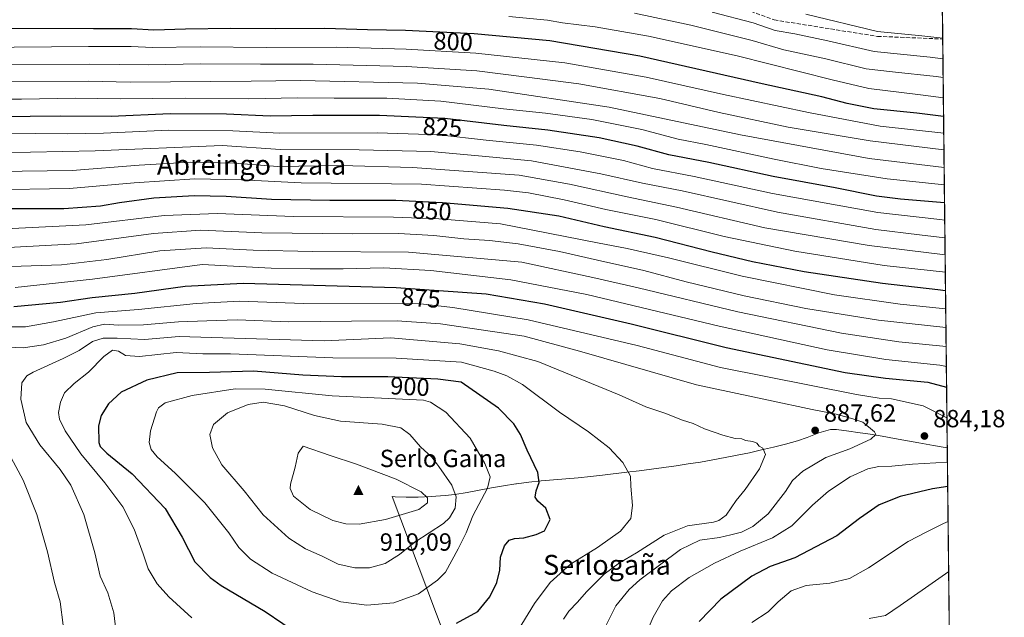
# Model space of a CAD drawing. Units: metres. Extents: x 573067 to 576503, y 4754260 to 4756619.
# Drawn here: x 576098 to 576496, y 4755850 to 4756091 of the extents above; entities that cross this region are included whole.
import ezdxf
from ezdxf.enums import TextEntityAlignment as Align

# ---------------------------------------------------------------- set-up
doc = ezdxf.new("R2010")
doc.units = ezdxf.units.M
doc.header["$MEASUREMENT"] = 0
doc.linetypes.add('DGN Style 3', pattern=[2.307223458686699, 1.648016756204785, -0.6592067024819142])
for name, color, linetype, lineweight in [('Arbolado forestal CxS', 92, 'Continuous', 0), ('Cima', 7, 'Continuous', 0), ('Comarca CxS', 21, 'Continuous', 0), ('Comunidad Autónoma CxS', 142, 'Continuous', 0), ('Cota de cima', 7, 'Continuous', 0), ('Curva de nivel maestra', 30, 'Continuous', 30), ('Curva de nivel normal', 30, 'Continuous', 0), ('Entidad de ámbito territorial', 7, 'Continuous', 0), ('Entidad de ámbito territorial CxS', 92, 'Continuous', 0), ('Espacio natural protegido CxS', 121, 'Continuous', 0), ('Municipio', 91, 'Continuous', 13), ('Municipio CxS', 4, 'Continuous', 0), ('Nombre de cima', 7, 'Continuous', 0), ('Núcleo urbano CxS', 7, 'Continuous', 0), ('Provincia CxS', 1, 'Continuous', 0), ('Punto de cota en terreno', 7, 'Continuous', 0), ('Rótulo de curva de nivel directora', 7, 'Continuous', 0), ('Rótulo de punto de cota en terreno', 7, 'Continuous', 0), ('Senda', 7, 'DGN Style 3', 0), ('Texto cartográfico', 7, 'Continuous', 0)]:
    doc.layers.add(name, color=color, linetype=linetype, lineweight=lineweight)
doc.styles.add('Style-Arial', font='txt')

# ---------------------------------------------------------------- blocks, each defined once
blk = doc.blocks.new('*U7')
at = {"layer": 'Arbolado forestal CxS', "color": 92, "linetype": 'Continuous', "lineweight": 0}
blk.add_polyline3d([(574413.915, 4756596.5385, 563.8690999999963), (576464.9100000003, 4756618.850000001, 749.7054999999964), (576481.9817000004, 4755091.597800001, 732.6349000000046)], dxfattribs=at)
blk = doc.blocks.new('*U9')
at = {"layer": 'Municipio CxS', "color": 4, "linetype": 'Continuous', "lineweight": 0, "flags": 128}
blk.add_lwpolyline([(576280.8849999988, 4755813.351), (576248.6629999988, 4755898.983999998), (576249.8330000001, 4755898.898999999), (576254.3010000007, 4755898.721000001), (576259.1600000011, 4755898.750000001), (576264.4070000009, 4755898.984999999), (576270.0450000004, 4755899.426000001), (576273.8899999987, 4755899.869), (576278.8269999999, 4755900.642000002), (576283.7469999995, 4755901.551999999), (576288.6609999998, 4755902.505999999), (576293.5820000005, 4755903.411), (576298.5250000011, 4755904.171), (576298.7589999986, 4755904.2), (576303.7219999993, 4755904.797999999), (576308.6959999999, 4755905.306), (576313.676, 4755905.755), (576323.6419999992, 4755906.615), (576328.6199999994, 4755907.088000001), (576333.5900000005, 4755907.632999999), (576343.3679999996, 4755908.804999999), (576348.3310000002, 4755909.430000001), (576353.2929999998, 4755910.052999998), (576358.2490000002, 4755910.716999999), (576363.1999999998, 4755911.418999999), (576368.1440000014, 4755912.165999999), (576373.0790000006, 4755912.964000001), (576378.0049999995, 4755913.824), (576383.043999999, 4755914.76), (576387.9539999996, 4755915.721000002), (576392.8519999994, 4755916.736999999), (576397.7360000005, 4755917.814999999), (576402.6030000002, 4755918.963000001), (576407.4510000007, 4755920.189), (576412.2780000002, 4755921.500000001), (576416.1470000005, 4755922.888000002), (576420.8030000012, 4755924.802999998), (576425.6150000012, 4755926.053999999), (576427.998999999, 4755926.088), (576432.98, 4755925.401), (576436.6040000005, 4755924.901000001), (576441.5489999988, 4755924.164999999), (576446.485000001, 4755923.365000002), (576451.4129999998, 4755922.518), (576461.2579999998, 4755920.748000001), (576467.1699999993, 4755919.684), (576472.7369048283, 4755918.647743686), (576481.552567212, 4755129.990268785)], dxfattribs=at)
blk = doc.blocks.new('5CIMA')
at = {"layer": 'Núcleo urbano CxS', "color": 51, "linetype": 'Continuous', "lineweight": 0}
blk.add_solid([(-0.2046930268283468, -0.1364620178855643), (-1.818989403545857e-16, 0.2729240357711289), (0.204693026828347, -0.1364620178855646)], dxfattribs=at)
blk = doc.blocks.new('5PATER')
at = {"layer": 'Punto de cota en terreno', "linetype": 'Continuous', "lineweight": 0}
h = blk.add_hatch(color=51, dxfattribs=at)
edge = h.paths.add_edge_path()
edge.add_ellipse((0, 0), major_axis=(-0.1095731443231308, -0.1110710700762829), ratio=0.9994222409660322, start_angle=0, end_angle=360)

msp = doc.modelspace()

# ---------------------------------------------------------------- linework, layer by layer
at = {"layer": 'Arbolado forestal CxS', "color": 92, "linetype": 'Continuous', "lineweight": 0, "extrusion": (-0.005660960482531964, 0.506449850280363, 0.8622508351271183), "elevation": 2406126.246906656, "flags": 128}
msp.add_lwpolyline([(-629593.7889655541, -4094802.623839256), (-629593.7889655541, -4094730.664644518)], dxfattribs=at)
at = {"layer": 'Arbolado forestal CxS', "color": 92, "linetype": 'Continuous', "lineweight": 0, "extrusion": (-0.0003784430955298576, 0.03385587193787604, 0.9994266539952542), "elevation": 161581.8384794543, "flags": 128}
msp.add_lwpolyline([(-629595.3664801825, -4746593.731837339), (-629595.3664801825, -4746156.777330889)], dxfattribs=at)
at = {"layer": 'Comarca CxS', "color": 21, "linetype": 'Continuous', "lineweight": 0, "flags": 128}
msp.add_lwpolyline([(573404.0384763079, 4756585.552831599), (574291.906693444, 4756595.211268652), (576464.9100005834, 4756618.849982392), (576467.6251160642, 4756375.953189612), (576472.7369048283, 4755918.647743686), (576481.552567212, 4755129.990268785), (576489.4161439207, 4754426.497996919), (576490.7700005822, 4754305.389982417), (576461.3697049312, 4754305.070113378), (576370.4078927425, 4754304.080493291), (575907.327225576, 4754299.041922223), (575609.7307986841, 4754295.803835543), (573091.1100005567, 4754268.399982416)], dxfattribs=at)
at = {"layer": 'Comunidad Autónoma CxS', "color": 142, "linetype": 'Continuous', "lineweight": 0, "flags": 128}
msp.add_lwpolyline([(573404.0384763079, 4756585.552831599), (574291.906693444, 4756595.211268652), (576464.9100005834, 4756618.849982392), (576467.6251160642, 4756375.953189612), (576472.7369048283, 4755918.647743686), (576481.552567212, 4755129.990268785), (576489.4161439207, 4754426.497996919), (576490.7700005822, 4754305.389982417), (576461.3697049312, 4754305.070113378), (576370.4078927425, 4754304.080493291), (575907.327225576, 4754299.041922223), (575609.7307986841, 4754295.803835543), (573091.1100005567, 4754268.399982416)], dxfattribs=at)
at = {"layer": 'Curva de nivel maestra', "color": 30, "linetype": 'Continuous', "lineweight": 30, "flags": 128}
for points, elevation in [([(576471.2418000001, 4756052.399900001), (576460.4699999997, 4756053.6801), (576443.0499999998, 4756055.530099999), (576432.3600000005, 4756057.6501), (576422.0999999996, 4756060.380100001), (576398, 4756065.610099999), (576348.6200000001, 4756076.7301), (576312.2000000002, 4756082.9001), (576281.6799999997, 4756085.780099999), (576254.0300000003, 4756087.040100001), (576238.6799999997, 4756087.3101), (576221.3899999997, 4756087.960100001), (576201.5599999996, 4756087.770099999), (576183.3899999997, 4756087.890100001), (576165.2199999997, 4756087.590100001), (576152.4400000004, 4756087.1801), (576143.3300000001, 4756087.7301), (576128.04, 4756087.780099999), (576073.79, 4756087.860099999), (575984.5499999998, 4756090.720100001), (575936.2100000001, 4756091.120100001), (575899.5499999998, 4756089.6501), (575849.2100000001, 4756087.340100001), (575782.8799999999, 4756087.620100001)], 800), ([(576471.6306999996, 4756017.614200001), (576453.8300000001, 4756019.040100001), (576444.1399999997, 4756020.300100001), (576427.4299999997, 4756023.640100001), (576402.4699999997, 4756028.140100001), (576376.4400000004, 4756033.770099999), (576360.2599999999, 4756036.9301), (576347.5700000003, 4756040.420100001), (576332.2300000004, 4756043.780099999), (576311.5, 4756046.880100001), (576293.6500000004, 4756048.700099999), (576269.9100000003, 4756051.5701), (576243.5199999996, 4756052.840100001), (576216.6299999999, 4756052.8201), (576199.3899999997, 4756052.520099999), (576181.7599999999, 4756053.370100001), (576158.9299999997, 4756053.5101), (576135.1100000005, 4756052.440099999), (576114.5599999996, 4756052.540100001), (576090.2100000001, 4756052.190099999)], 825), ([(576083.3300000001, 4756015.270099999), (576115.9900000002, 4756015.280099999), (576130.8399999999, 4756016.360099999), (576138.5800000001, 4756017.7401), (576152.4100000003, 4756019.5101), (576168.6299999999, 4756020.4801), (576181.5800000001, 4756020.220100001), (576199.8499999996, 4756018.9901), (576223.4299999997, 4756018.640100001), (576250.0899999999, 4756018.640100001), (576268.9600000001, 4756017.630100001), (576295.3700000001, 4756015.360099999), (576315.8700000001, 4756012.2601), (576334.1900000004, 4756008.0001), (576354.7599999999, 4756003.710100001), (576377.7699999996, 4755997.7601), (576394.1200000001, 4755993.870100001), (576414.9299999997, 4755989.9001), (576446.5700000003, 4755985.120100001), (576468.9500000002, 4755982.590100001), (576472.0264999997, 4755982.197899999)], 850), ([(576095.9199999999, 4755975.7601), (576114.7000000002, 4755977.530099999), (576127.4299999997, 4755979.380100001), (576144.6699999999, 4755981.1601), (576165.0700000003, 4755983.960100001), (576188.4199999999, 4755985.100099999), (576250.29, 4755983.4101), (576286.5, 4755980.840100001), (576310.1699999999, 4755976.840100001), (576345.0700000003, 4755968.7401), (576383.4299999997, 4755959.1501), (576431.54, 4755949.020099999), (576447.7800000003, 4755946.7501), (576464.8700000001, 4755945.130100001), (576472.4627, 4755943.181)], 875), ([(576274.6200000001, 4755847.880100001), (576283.1799999997, 4755852.6501), (576288.0599999996, 4755858.5701), (576290.8799999999, 4755864.3201), (576292.1200000001, 4755869.270099999), (576292.3200000003, 4755874.610099999), (576293.9000000004, 4755879.120100001), (576295.8499999996, 4755881.440099999), (576297.9600000001, 4755882.1501), (576301.7400000002, 4755882.4101), (576306.7999999998, 4755883.7601), (576310.0599999996, 4755885.210100001), (576312.3600000005, 4755889.8201), (576310.6200000001, 4755894.290100001), (576307.3700000001, 4755897.1601), (576306.2999999998, 4755898.800100001), (576306.6799999997, 4755901.3101), (576308.0099999999, 4755904.6801), (576307.4800000004, 4755908.720100001), (576303.1399999997, 4755917.6801), (576300.4400000004, 4755924.040100001), (576297.7199999997, 4755928.3101), (576291.5, 4755934.7601), (576276.4800000004, 4755945.1501), (576267, 4755946.4101), (576246.7999999998, 4755947.4001), (576228.0899999999, 4755947.300100001), (576212.5599999996, 4755948.0001), (576192.5599999996, 4755949.670100001), (576174.8899999997, 4755949.0701), (576161.8200000003, 4755948.9901), (576149.6200000001, 4755945.9301), (576139.1600000003, 4755941.200099999), (576134.0199999996, 4755936.5001), (576131.0800000001, 4755931.770099999), (576130.04, 4755927.590100001), (576130.2300000004, 4755920.850099999), (576130.7100000001, 4755919.270099999), (576133.3899999997, 4755916.4901), (576143.6799999997, 4755908.1601), (576156.9000000004, 4755894.190099999), (576163.8799999999, 4755882.6801), (576168.9299999997, 4755872.700099999), (576175.0899999999, 4755866.4001), (576179.5800000001, 4755863.1601), (576197.3300000001, 4755852.5801), (576211.5499999998, 4755842.960100001)], 900), ([(576472.9108999996, 4755903.084899999), (576466.7599999999, 4755902.090100001), (576453.7300000004, 4755899.0601), (576445.25, 4755895.640100001), (576437.2699999996, 4755890.120100001), (576428.1799999997, 4755883.1801), (576411.2300000004, 4755874.2601), (576401.2300000004, 4755870.860099999), (576393.8499999996, 4755866.870100001), (576381.25, 4755857.5601), (576372.4900000002, 4755848.5601)], 875)]:
    msp.add_lwpolyline(points, dxfattribs=dict(at, elevation=elevation))
at = {"layer": 'Curva de nivel normal', "color": 30, "linetype": 'Continuous', "lineweight": 0, "flags": 128}
for points, elevation in [([(576346.3899999997, 4756094.140000001), (576369.2000000002, 4756089.210000001), (576394.0099999999, 4756083.02), (576406.7800000003, 4756079.350000001), (576423.7400000002, 4756075.66), (576440.0300000003, 4756071.59), (576450.6699999999, 4756070.350000001), (576468.2100000001, 4756068.58), (576471.0658999998, 4756068.1414)], 790), ([(576377.8200000003, 4756094.539999999), (576394.3899999997, 4756090.17), (576403.2800000003, 4756087.09), (576411.1600000003, 4756085.730000001), (576424.4800000004, 4756082.859999999), (576443.2300000004, 4756078.619999999), (576465.8200000003, 4756076.369999999), (576470.9812000003, 4756075.712200001)], 785), ([(576295.6799999997, 4756092.699999999), (576311.3300000001, 4756091.26), (576317.4299999997, 4756090.189999999), (576330.5999999996, 4756088.57), (576352.1600000003, 4756084.76), (576387.9000000004, 4756076.869999999), (576426.3099999996, 4756067.15), (576441.04, 4756063.67), (576461.9299999997, 4756061.100000001), (576471.1578000002, 4756059.917500001)], 795), ([(576415.6399999997, 4756093.65), (576444.5199999996, 4756086.640000001), (576462.4900000002, 4756084.939999999), (576470.8881000001, 4756084.0407)], 780), ([(575750.0199999996, 4756080.66), (575844.3799999999, 4756080.380000001), (575941.7400000002, 4756084.4), (575981.1500000004, 4756084.17), (576024.2999999998, 4756082.33), (576050.7400000002, 4756080.82), (576080.9199999999, 4756080.279999999), (576125.9500000002, 4756080.67), (576143.1699999999, 4756080.67), (576151.8600000005, 4756080.27), (576171.1299999999, 4756080.51), (576197.8899999997, 4756080.26), (576226.0599999996, 4756080.359999999), (576254.2599999999, 4756079.57), (576282.3600000005, 4756077.890000001), (576318.3499999996, 4756073.980000001), (576351.2199999997, 4756068.220000001), (576382.3799999999, 4756061.210000001), (576416.6900000004, 4756054), (576445.6699999999, 4756048.51), (576471.3174999999, 4756045.624700001)], 805), ([(576471.3925999999, 4756038.910700001), (576441.6299999999, 4756042.529999999), (576408.5, 4756048.140000001), (576380.6699999999, 4756053.970000001), (576356.6500000004, 4756059.600000001), (576323.9400000004, 4756065.609999999), (576302.9299999997, 4756068.33), (576282.8200000003, 4756070.76), (576254.4299999997, 4756072.529999999), (576216.6799999997, 4756073.480000001), (576195.4199999999, 4756073.449999999), (576171.2199999997, 4756073.600000001), (576150.2199999997, 4756073.24), (576126.5599999996, 4756073.560000001), (576084.5599999996, 4756073.189999999), (576042.4000000004, 4756074.359999999), (575987.5099999999, 4756077.09), (575950.4400000004, 4756077.84), (575910.8499999996, 4756076.75), (575882.3799999999, 4756074.800000001), (575862.7599999999, 4756073.180000001), (575822.7999999998, 4756073.5), (575742.8899999997, 4756073.59)], 810), ([(576471.4713000003, 4756031.8665), (576441.2300000004, 4756035.470000001), (576389.2999999998, 4756045.02), (576336.2599999999, 4756056.210000001), (576287.6600000003, 4756063.380000001), (576258.9000000004, 4756065.880000001), (576211.6299999999, 4756066.939999999), (576191.6600000003, 4756066.600000001), (576159.1100000005, 4756066.439999999), (576142.8499999996, 4756066.199999999), (576125.9400000004, 4756066.619999999), (576090.9800000004, 4756066.33), (576053.5, 4756066.82), (576002.4000000004, 4756069.720000001), (575983.3399999999, 4756070.859999999), (575946.7999999998, 4756071.16), (575902.1200000001, 4756069.310000001), (575863.0499999998, 4756066.4), (575817.6200000001, 4756066.380000001), (575782.1399999997, 4756066.76)], 815), ([(576471.5495999996, 4756024.868100001), (576448.4400000004, 4756027.189999999), (576421.7599999999, 4756031.430000001), (576402.8399999999, 4756035.130000001), (576375.2100000001, 4756041.050000001), (576364.0099999999, 4756043.300000001), (576349.4199999999, 4756047.09), (576329.2000000002, 4756051.210000001), (576310.4699999997, 4756053.800000001), (576293.5099999999, 4756055.51), (576268.2400000002, 4756058.58), (576246.4400000004, 4756059.779999999), (576225.2000000002, 4756059.82), (576210.4100000003, 4756059.92), (576190.7999999998, 4756059.5), (576165, 4756059.789999999), (576138.9500000002, 4756059.539999999), (576120.6799999997, 4756059.76), (576099, 4756059.350000001), (576072.5899999999, 4756059.380000001)], 820), ([(576471.7094000002, 4756010.569499999), (576469.7800000003, 4756010.789999999), (576444.6900000004, 4756013.689999999), (576402.2199999997, 4756021.289999999), (576370.54, 4756028.140000001), (576353.7400000002, 4756031.470000001), (576341.9400000004, 4756034.58), (576324.54, 4756038.16), (576306.9000000004, 4756040.800000001), (576286.5700000003, 4756042.800000001), (576267.5599999996, 4756044.970000001), (576242.5599999996, 4756045.76), (576203.2199999997, 4756045.720000001), (576184.3399999999, 4756046.550000001), (576158.3600000005, 4756046.82), (576132.0099999999, 4756045.609999999), (576117.5599999996, 4756045.33), (576078.2400000002, 4756045.77)], 830), ([(576089.3799999999, 4756037.730000001), (576128.7599999999, 4756038.58), (576179.9800000004, 4756040.66), (576203.5499999998, 4756039.01), (576235.2199999997, 4756038.930000001), (576264.1600000003, 4756038.32), (576284.9299999997, 4756036.42), (576304.8600000005, 4756034.449999999), (576332.8200000003, 4756029.300000001), (576349.6100000005, 4756025.51), (576365.6500000004, 4756022.359999999), (576404.2300000004, 4756013.779999999), (576443.9000000004, 4756006.83), (576461.5700000003, 4756004.619999999), (576471.7888000002, 4756003.466700001)], 835), ([(576088.9800000004, 4756030.16), (576119.4100000003, 4756030.640000001), (576146.4900000002, 4756032.789999999), (576167.1500000004, 4756033.92), (576184.9800000004, 4756033.539999999), (576202.3899999997, 4756032.16), (576227.9400000004, 4756032.619999999), (576256.8600000005, 4756031.859999999), (576299.9100000003, 4756028.66), (576320.25, 4756025.15), (576343.5199999996, 4756020.029999999), (576363.3700000001, 4756015.83), (576399.0599999996, 4756007.430000001), (576441.2300000004, 4756000.380000001), (576471.8662, 4755996.5461)], 840), ([(576471.9446999999, 4755989.5164), (576447.2999999998, 4755992.300000001), (576411.1900000004, 4755998.01), (576382.7000000002, 4756003.99), (576355.0599999996, 4756010.76), (576334.8799999999, 4756014.82), (576318.0199999996, 4756018.779999999), (576303.5999999996, 4756021.640000001), (576294, 4756022.630000001), (576260.4100000003, 4756025.08), (576211.8799999999, 4756025.66), (576187.8200000003, 4756026.869999999), (576168.9100000003, 4756027.230000001), (576144.4500000002, 4756025.66), (576118.3799999999, 4756023.279999999), (576086.0999999996, 4756022.779999999)], 845), ([(576472.1095000004, 4755974.773200001), (576470.7999999998, 4755974.930000001), (576453.6900000004, 4755976.65), (576427.1799999997, 4755980.449999999), (576389.9000000004, 4755987.939999999), (576360.2300000004, 4755995.34), (576343.5, 4755999.060000001), (576331.4500000002, 4756001.439999999), (576292.3700000001, 4756009.039999999), (576267.4900000002, 4756011.029999999), (576249.0800000001, 4756011.789999999), (576208.5999999996, 4756012.039999999), (576178.0700000003, 4756013.300000001), (576156.5599999996, 4756012.460000001), (576124.8899999997, 4756008.609999999), (576095.2199999997, 4756007.189999999)], 855), ([(576093.5599999996, 4755999.57), (576121.2199999997, 4756000.949999999), (576152.2199999997, 4756005.119999999), (576171.2199999997, 4756006.49), (576195.9500000002, 4756005.449999999), (576232.6200000001, 4756005.07), (576251.2100000001, 4756005.199999999), (576265.3799999999, 4756004.34), (576277.5700000003, 4756003.039999999), (576287.9000000004, 4756002.34), (576299.4500000002, 4756000.980000001), (576316.1299999999, 4755997.91), (576331.4600000001, 4755994.380000001), (576350.2199999997, 4755990.199999999), (576367.3300000001, 4755985.67), (576390.6799999997, 4755980.02), (576415.5499999998, 4755974.890000001), (576444.8899999997, 4755970.230000001), (576472.1934000002, 4755967.2719)], 860), ([(576090.5599999996, 4755991.77), (576115.1600000003, 4755992.529999999), (576133.3600000005, 4755994.680000001), (576154.8600000005, 4755998.210000001), (576173.4800000004, 4755999.439999999), (576192.4500000002, 4755998.4), (576216.5599999996, 4755997.970000001), (576255.2199999997, 4755997.600000001), (576300.9000000004, 4755993.57), (576329.5999999996, 4755987.380000001), (576347.9100000003, 4755983.289999999), (576388.1100000005, 4755973.619999999), (576430.0700000003, 4755964.99), (576453.1100000005, 4755961.480000001), (576472.2791999998, 4755959.5921)], 865), ([(576096.4400000004, 4755983.449999999), (576127.6100000005, 4755986.789999999), (576171.9500000002, 4755992.630000001), (576199.7199999997, 4755991.180000001), (576215.5599999996, 4755990.930000001), (576228.8899999997, 4755990.869999999), (576245.2199999997, 4755991.27), (576264.2300000004, 4755990.300000001), (576296.5599999996, 4755986.52), (576327.2100000001, 4755980.560000001), (576380.6600000003, 4755967.800000001), (576424.2100000001, 4755958.25), (576447.9699999997, 4755954.300000001), (576469.7100000001, 4755952.02), (576472.3689000001, 4755951.574100001)], 870), ([(576089.7000000002, 4755967.560000001), (576100.6200000001, 4755967.560000001), (576111.8200000003, 4755969.52), (576128.9600000001, 4755973.109999999), (576146.2199999997, 4755974.51), (576169.5099999999, 4755976.960000001), (576187.0099999999, 4755977.82), (576212.7599999999, 4755976.939999999), (576260.0700000003, 4755976.74), (576273.1200000001, 4755975.359999999), (576303.5700000003, 4755970.279999999), (576347.5300000003, 4755959.930000001), (576381.2100000001, 4755951.039999999), (576436.0300000003, 4755940.15), (576445.2599999999, 4755938.710000001), (576450.1799999997, 4755938.52), (576462.9900000002, 4755935.66), (576472.6015999997, 4755930.751499999)], 880), ([(576186, 4755970.34), (576173.79, 4755969.980000001), (576162.2800000003, 4755969.51), (576148.25, 4755968.26), (576138.1299999999, 4755968.180000001), (576132.4500000002, 4755968.640000001), (576127.79, 4755967.460000001), (576116.8600000005, 4755962.930000001), (576107.8899999997, 4755960.220000001), (576099.6299999999, 4755959.08), (576089.8200000003, 4755959.480000001)], 885), ([(576334, 4755845.230000001), (576338.8799999999, 4755854.9), (576344.2800000003, 4755861.51), (576348.5999999996, 4755865.460000001), (576364.9900000002, 4755877.619999999), (576372.8799999999, 4755881.4), (576380.7000000002, 4755882.52), (576385.2800000003, 4755883.609999999), (576389.6200000001, 4755884.619999999), (576394.2000000002, 4755886.930000001), (576400.3600000005, 4755892.09), (576407.3899999997, 4755901.09), (576410.2199999997, 4755905.480000001), (576414.3600000005, 4755909.220000001), (576423.6500000004, 4755914.810000001), (576433.3600000005, 4755918.300000001), (576441.8799999999, 4755922.119999999), (576443.8300000001, 4755924.050000001), (576443.3899999997, 4755925.130000001), (576438.6200000001, 4755929.060000001), (576434.5599999996, 4755930.439999999), (576427.8700000001, 4755932.33), (576418.1600000003, 4755934.220000001), (576400.5700000003, 4755937.91), (576371.4800000004, 4755944.060000001), (576324.2300000004, 4755957.699999999), (576301.8799999999, 4755963.699999999), (576268.0999999996, 4755968.77), (576250.6299999999, 4755969.91), (576232.2199999997, 4755969.84), (576206.9199999999, 4755969.58), (576186, 4755970.34)], 885), ([(576162.5999999996, 4755963.560000001), (576148.5800000001, 4755962.460000001), (576137.6200000001, 4755962.939999999), (576131.9900000002, 4755962.960000001), (576127.5599999996, 4755961.529999999), (576122.2199999997, 4755958.01), (576115.7999999998, 4755954.680000001), (576103.6600000003, 4755949.199999999), (576101.1799999997, 4755947.699999999), (576099.1200000001, 4755944.9), (576098.7300000004, 4755938.32), (576100.9000000004, 4755928.970000001), (576106.3600000005, 4755919.9), (576114.5700000003, 4755909.970000001), (576118.8799999999, 4755903.560000001), (576124.0599999996, 4755891.84), (576128.5899999999, 4755876.289999999), (576130.6600000003, 4755866.9), (576133.7699999996, 4755860.24), (576136.2400000002, 4755852.119999999), (576137.3700000001, 4755842.930000001)], 890), ([(576317.8200000003, 4755849.5), (576319.9100000003, 4755852.83), (576323.4600000001, 4755856.4), (576327.0300000003, 4755860.560000001), (576334.2199999997, 4755867.74), (576340.3899999997, 4755872.33), (576347.25, 4755876.26), (576358.4500000002, 4755883.49), (576367.8300000001, 4755887.24), (576378.2800000003, 4755888.74), (576380.5199999996, 4755889.32), (576383.4199999999, 4755891.529999999), (576387.5099999999, 4755897.42), (576391.1500000004, 4755901.939999999), (576396.9699999997, 4755910.199999999), (576399.3300000001, 4755916.039999999), (576398.2400000002, 4755918.57), (576396.7300000004, 4755919.4), (576395.8799999999, 4755920.539999999), (576394.2300000004, 4755921.24), (576391.3200000003, 4755921.65), (576389.7100000001, 4755922.380000001), (576387.1399999997, 4755922.470000001), (576382.1100000005, 4755923.779999999), (576374.7199999997, 4755926.380000001), (576370.1100000005, 4755928.449999999), (576365.8700000001, 4755929.880000001), (576358.6399999997, 4755932.609999999), (576350.9699999997, 4755935.180000001), (576340.2300000004, 4755940.130000001), (576307.4000000004, 4755953.52), (576291.5199999996, 4755957.850000001), (576275.9199999999, 4755960.59), (576247.8899999997, 4755963.130000001), (576221.1699999999, 4755961.850000001), (576175.6500000004, 4755963.26), (576162.5999999996, 4755963.560000001)], 890), ([(576135.7100000001, 4755958.16), (576132.1600000003, 4755955.57), (576126.0499999998, 4755949.220000001), (576120.2599999999, 4755944.609999999), (576116.3399999999, 4755940.850000001), (576114.6500000004, 4755937.050000001), (576113.9500000002, 4755933.01), (576114.2800000003, 4755930.220000001), (576116.54, 4755925.539999999), (576122.8499999996, 4755916.199999999), (576132.6600000003, 4755904.58), (576139.9100000003, 4755894.82), (576144.4199999999, 4755885.9), (576148.0800000001, 4755875.850000001), (576150.1399999997, 4755869.800000001), (576153.6799999997, 4755863.800000001), (576158.3799999999, 4755858.5), (576167.7599999999, 4755850.100000001)], 895), ([(576298.4100000003, 4755843.32), (576306.0099999999, 4755855.890000001), (576312.3300000001, 4755864.34), (576320.5700000003, 4755871.76), (576331.5700000003, 4755878.480000001), (576340.8499999996, 4755885.08), (576345.0199999996, 4755890.180000001), (576345.5800000001, 4755895.460000001), (576344.9800000004, 4755903.220000001), (576344.8099999996, 4755907.279999999), (576341.79, 4755912.74), (576336.1600000003, 4755918.699999999), (576327.9000000004, 4755925.119999999), (576316.1299999999, 4755933.029999999), (576301.29, 4755944.289999999), (576294.9400000004, 4755947.77), (576289.7699999996, 4755949.58), (576276.6100000005, 4755953.279999999), (576250.2199999997, 4755954.890000001), (576224.6100000005, 4755955.039999999), (576183.3499999996, 4755956.57), (576172.1500000004, 4755956.640000001), (576161.4699999997, 4755957.16), (576146.6200000001, 4755955.529999999), (576140.9199999999, 4755955.9), (576138.0599999996, 4755957.74), (576135.7100000001, 4755958.16)], 895), ([(576185.2699999996, 4755942.5), (576167.9199999999, 4755939.83), (576157.0199999996, 4755936.779999999), (576154.2800000003, 4755934.850000001), (576153.4400000004, 4755933.24), (576151.0999999996, 4755925.57), (576150.5300000003, 4755920.789999999), (576151.3600000005, 4755917.970000001), (576153.79, 4755915), (576161, 4755908.51), (576173.0099999999, 4755896.460000001), (576182.7199999997, 4755884.380000001), (576186.7699999996, 4755878.460000001), (576191.4299999997, 4755873.699999999), (576200.2100000001, 4755868.08), (576216.2599999999, 4755860.640000001), (576227.9199999999, 4755856.550000001), (576238.3399999999, 4755855.17), (576249.3399999999, 4755856.130000001), (576259.25, 4755859.789999999), (576266.9100000003, 4755865.279999999), (576270.1699999999, 4755868.57), (576275.2800000003, 4755877.9), (576278.4500000002, 4755884.41), (576281.1600000003, 4755891.25), (576287.0599999996, 4755902.41), (576288.2000000002, 4755907.029999999), (576286.0300000003, 4755912.42), (576280.0499999998, 4755922.609999999), (576270.2400000002, 4755933.02), (576264.0199999996, 4755937.140000001), (576261.2599999999, 4755937.930000001), (576224.3899999997, 4755939.609999999), (576197.3200000003, 4755942.390000001), (576185.2699999996, 4755942.5)], 905), ([(576196.5, 4755937.180000001), (576190.5099999999, 4755936.17), (576182.0700000003, 4755932.800000001), (576176.4199999999, 4755928.140000001), (576174.9400000004, 4755924.130000001), (576176.0499999998, 4755918.640000001), (576179.8200000003, 4755911.869999999), (576188.8600000005, 4755901.380000001), (576196.5599999996, 4755891.619999999), (576206.8799999999, 4755882.220000001), (576213.5800000001, 4755877.930000001), (576220.3099999996, 4755874.99), (576226.8700000001, 4755871.779999999), (576233.5899999999, 4755870.199999999), (576239.4900000002, 4755870.24), (576245.79, 4755872), (576251.5599999996, 4755875.609999999), (576257.8099999996, 4755880.58), (576269.3200000003, 4755888.119999999), (576271.7999999998, 4755890.430000001), (576274.0199999996, 4755894.34), (576274.4100000003, 4755898.970000001), (576272.6699999999, 4755903.609999999), (576267.3899999997, 4755911.220000001), (576264.6600000003, 4755914.939999999), (576260.0999999996, 4755919.07), (576255.7300000004, 4755924.02), (576252.0700000003, 4755926.810000001), (576244.5499999998, 4755928.230000001), (576227.7999999998, 4755929.480000001), (576217.2800000003, 4755931.800000001), (576205.0999999996, 4755935.58), (576196.5, 4755937.180000001)], 910), ([(576212.6699999999, 4755919.350000001), (576210.6799999997, 4755916.52), (576209.4299999997, 4755910.890000001), (576207.54, 4755904), (576207.4199999999, 4755902.27), (576208.7100000001, 4755899.220000001), (576215.5599999996, 4755893.800000001), (576224.6200000001, 4755889.42), (576229.8899999997, 4755888.08), (576235.2199999997, 4755887.869999999), (576245.8899999997, 4755889.77), (576259.4400000004, 4755893.779999999), (576262.9400000004, 4755896.5), (576262.8099999996, 4755898.529999999), (576260.2599999999, 4755900.939999999), (576250.25, 4755906.07), (576234.2199999997, 4755912.109999999), (576223.5700000003, 4755915.58), (576212.6699999999, 4755919.350000001)], 915), ([(576093.7000000002, 4755916.65), (576099.6200000001, 4755905.630000001), (576105.1299999999, 4755891.810000001), (576109.4199999999, 4755876.76), (576112.3099999996, 4755864.33), (576114.5599999996, 4755856.57), (576115.8099999996, 4755847.15)], 885), ([(576472.8014000002, 4755912.875), (576458.6600000003, 4755912.15), (576450.3899999997, 4755911.32), (576445.0999999996, 4755911.210000001), (576440.6100000005, 4755910.220000001), (576433.4600000001, 4755906.949999999), (576424.7800000003, 4755901.16), (576418.2999999998, 4755895.49), (576410.0300000003, 4755887.199999999), (576402.1299999999, 4755882.33), (576389.0999999996, 4755877.02), (576378.7000000002, 4755872.199999999), (576368.5599999996, 4755866.369999999), (576361.4299999997, 4755861.02), (576357.7000000002, 4755856.970000001), (576353.9199999999, 4755850.32), (576349.9900000002, 4755840.939999999)], 880), ([(576473.0689000003, 4755888.9483), (576471.2400000002, 4755888.220000001), (576464.4699999997, 4755884.789999999), (576456.9000000004, 4755880.92), (576440.9000000004, 4755870.230000001), (576433.2300000004, 4755865.92), (576425.3499999996, 4755864.029999999), (576415.7100000001, 4755863.07), (576409.6900000004, 4755860.92), (576404.4400000004, 4755856.480000001), (576400.4100000003, 4755852.52), (576393.7800000003, 4755848.189999999)], 870), ([(576473.2944999998, 4755868.763900001), (576463.9500000002, 4755862.130000001), (576453.7100000001, 4755855.109999999), (576447.8399999999, 4755851.02), (576441.2300000004, 4755849.880000001)], 865)]:
    msp.add_lwpolyline(points, dxfattribs=dict(at, elevation=elevation))
at = {"layer": 'Entidad de ámbito territorial', "color": 7, "linetype": 'Continuous', "lineweight": 0, "flags": 128}
msp.add_lwpolyline([(576280.8849999979, 4755813.351), (576248.6629999981, 4755898.983999998), (576249.8329999992, 4755898.898999998), (576254.3009999997, 4755898.721000002), (576259.1600000003, 4755898.750000002), (576264.4069999999, 4755898.985), (576270.0449999995, 4755899.426000002), (576273.8899999979, 4755899.869000001), (576278.8269999991, 4755900.642000004), (576283.7469999987, 4755901.552), (576288.660999999, 4755902.506), (576293.5819999997, 4755903.411000002), (576298.5250000001, 4755904.171000001), (576298.7589999977, 4755904.200000001), (576303.7219999986, 4755904.798000001), (576308.6959999991, 4755905.306), (576313.675999999, 4755905.755000001), (576323.6419999984, 4755906.614999999), (576328.6199999986, 4755907.088000001), (576333.5899999996, 4755907.632999999), (576343.3679999987, 4755908.805000001), (576348.3309999994, 4755909.430000002), (576353.2929999991, 4755910.052999999), (576358.2489999994, 4755910.716999998), (576363.199999999, 4755911.419000001), (576368.1440000006, 4755912.166), (576373.0789999998, 4755912.964000001), (576378.0049999988, 4755913.824000001), (576383.0439999981, 4755914.76), (576387.9539999987, 4755915.721000004), (576392.8519999986, 4755916.737000001), (576397.7359999997, 4755917.814999999), (576402.6029999994, 4755918.963000001), (576407.4509999999, 4755920.189000002), (576412.2779999994, 4755921.500000002), (576416.1469999996, 4755922.888000002), (576420.8030000004, 4755924.802999999), (576425.6150000005, 4755926.054), (576427.9989999982, 4755926.088000001), (576432.9799999992, 4755925.401000001), (576436.6039999997, 4755924.901000002), (576441.5489999978, 4755924.165), (576446.4850000002, 4755923.365000002), (576451.4129999991, 4755922.518000001), (576461.2579999989, 4755920.748000001), (576467.1699999986, 4755919.683999999), (576472.7369048275, 4755918.647743687)], dxfattribs=at)
at = {"layer": 'Entidad de ámbito territorial CxS', "color": 92, "linetype": 'Continuous', "lineweight": 0, "flags": 128}
msp.add_lwpolyline([(576467.6251160642, 4756375.953189612), (576472.7369048283, 4755918.647743686), (576467.1699999993, 4755919.684), (576461.2579999998, 4755920.748000001), (576451.4129999998, 4755922.518), (576446.485000001, 4755923.365000002), (576441.5489999988, 4755924.164999999), (576436.6040000005, 4755924.901000001), (576432.98, 4755925.401), (576427.998999999, 4755926.088), (576425.6150000012, 4755926.053999999), (576420.8030000012, 4755924.802999998), (576416.1470000005, 4755922.888000002), (576412.2780000002, 4755921.500000001), (576407.4510000007, 4755920.189), (576402.6030000002, 4755918.963000001), (576397.7360000005, 4755917.814999999), (576392.8519999994, 4755916.736999999), (576387.9539999996, 4755915.721000002), (576383.043999999, 4755914.76), (576378.0049999995, 4755913.824), (576373.0790000006, 4755912.964000001), (576368.1440000014, 4755912.165999999), (576363.1999999998, 4755911.418999999), (576358.2490000002, 4755910.716999999), (576353.2929999998, 4755910.052999998), (576348.3310000002, 4755909.430000001), (576343.3679999996, 4755908.804999999), (576333.5900000005, 4755907.632999999), (576328.6199999994, 4755907.088000001), (576323.6419999992, 4755906.615), (576313.676, 4755905.755), (576308.6959999999, 4755905.306), (576303.7219999993, 4755904.797999999), (576298.7589999986, 4755904.2), (576298.5250000011, 4755904.171), (576293.5820000005, 4755903.411), (576288.6609999998, 4755902.505999999), (576283.7469999995, 4755901.551999999), (576278.8269999999, 4755900.642000002), (576273.8899999987, 4755899.869), (576270.0450000004, 4755899.426000001), (576264.4070000009, 4755898.984999999), (576259.1600000011, 4755898.750000001), (576254.3010000007, 4755898.721000001), (576249.8330000001, 4755898.898999999), (576248.6629999988, 4755898.983999998), (576280.8849999988, 4755813.351)], dxfattribs=at)
at = {"layer": 'Espacio natural protegido CxS', "color": 121, "linetype": 'Continuous', "lineweight": 0, "flags": 128}
msp.add_lwpolyline([(573404.0384763079, 4756585.552831599), (574291.906693444, 4756595.211268652), (576464.9100005834, 4756618.849982392), (576467.6251160642, 4756375.953189612), (576472.7369048283, 4755918.647743686), (576481.552567212, 4755129.990268785)], dxfattribs=at)
at = {"layer": 'Municipio', "color": 91, "linetype": 'Continuous', "lineweight": 13, "flags": 128}
msp.add_lwpolyline([(576280.8849999979, 4755813.351), (576248.6629999981, 4755898.983999998), (576249.8329999992, 4755898.898999998), (576254.3009999997, 4755898.721000002), (576259.1600000003, 4755898.750000002), (576264.4069999999, 4755898.985), (576270.0449999995, 4755899.426000002), (576273.8899999979, 4755899.869000001), (576278.8269999991, 4755900.642000004), (576283.7469999987, 4755901.552), (576288.660999999, 4755902.506), (576293.5819999997, 4755903.411000002), (576298.5250000001, 4755904.171000001), (576298.7589999977, 4755904.200000001), (576303.7219999986, 4755904.798000001), (576308.6959999991, 4755905.306), (576313.675999999, 4755905.755000001), (576323.6419999984, 4755906.614999999), (576328.6199999986, 4755907.088000001), (576333.5899999996, 4755907.632999999), (576343.3679999987, 4755908.805000001), (576348.3309999994, 4755909.430000002), (576353.2929999991, 4755910.052999999), (576358.2489999994, 4755910.716999998), (576363.199999999, 4755911.419000001), (576368.1440000006, 4755912.166), (576373.0789999998, 4755912.964000001), (576378.0049999988, 4755913.824000001), (576383.0439999981, 4755914.76), (576387.9539999987, 4755915.721000004), (576392.8519999986, 4755916.737000001), (576397.7359999997, 4755917.814999999), (576402.6029999994, 4755918.963000001), (576407.4509999999, 4755920.189000002), (576412.2779999994, 4755921.500000002), (576416.1469999996, 4755922.888000002), (576420.8030000004, 4755924.802999999), (576425.6150000005, 4755926.054), (576427.9989999982, 4755926.088000001), (576432.9799999992, 4755925.401000001), (576436.6039999997, 4755924.901000002), (576441.5489999978, 4755924.165), (576446.4850000002, 4755923.365000002), (576451.4129999991, 4755922.518000001), (576461.2579999989, 4755920.748000001), (576467.1699999986, 4755919.683999999), (576472.7369048275, 4755918.647743687)], dxfattribs=at)
msp.add_lwpolyline([(576280.8849999979, 4755813.351), (576248.6629999981, 4755898.983999998), (576249.8329999992, 4755898.898999998), (576254.3009999997, 4755898.721000002), (576259.1600000003, 4755898.750000002), (576264.4069999999, 4755898.985), (576270.0449999995, 4755899.426000002), (576273.8899999979, 4755899.869000001), (576278.8269999991, 4755900.642000004), (576283.7469999987, 4755901.552), (576288.660999999, 4755902.506), (576293.5819999997, 4755903.411000002), (576298.5250000001, 4755904.171000001), (576298.7589999977, 4755904.200000001), (576303.7219999986, 4755904.798000001), (576308.6959999991, 4755905.306), (576313.675999999, 4755905.755000001), (576323.6419999984, 4755906.614999999), (576328.6199999986, 4755907.088000001), (576333.5899999996, 4755907.632999999), (576343.3679999987, 4755908.805000001), (576348.3309999994, 4755909.430000002), (576353.2929999991, 4755910.052999999), (576358.2489999994, 4755910.716999998), (576363.199999999, 4755911.419000001), (576368.1440000006, 4755912.166), (576373.0789999998, 4755912.964000001), (576378.0049999988, 4755913.824000001), (576383.0439999981, 4755914.76), (576387.9539999987, 4755915.721000004), (576392.8519999986, 4755916.737000001), (576397.7359999997, 4755917.814999999), (576402.6029999994, 4755918.963000001), (576407.4509999999, 4755920.189000002), (576412.2779999994, 4755921.500000002), (576416.1469999996, 4755922.888000002), (576420.8030000004, 4755924.802999999), (576425.6150000005, 4755926.054), (576427.9989999982, 4755926.088000001), (576432.9799999992, 4755925.401000001), (576436.6039999997, 4755924.901000002), (576441.5489999978, 4755924.165), (576446.4850000002, 4755923.365000002), (576451.4129999991, 4755922.518000001), (576461.2579999989, 4755920.748000001), (576467.1699999986, 4755919.683999999), (576472.7369048275, 4755918.647743687)], dxfattribs=at)
at = {"layer": 'Municipio CxS', "color": 4, "linetype": 'Continuous', "lineweight": 0, "flags": 128}
msp.add_lwpolyline([(576467.6251160642, 4756375.953189612), (576472.7369048283, 4755918.647743686), (576467.1699999993, 4755919.684), (576461.2579999998, 4755920.748000001), (576451.4129999998, 4755922.518), (576446.485000001, 4755923.365000002), (576441.5489999988, 4755924.164999999), (576436.6040000005, 4755924.901000001), (576432.98, 4755925.401), (576427.998999999, 4755926.088), (576425.6150000012, 4755926.053999999), (576420.8030000012, 4755924.802999998), (576416.1470000005, 4755922.888000002), (576412.2780000002, 4755921.500000001), (576407.4510000007, 4755920.189), (576402.6030000002, 4755918.963000001), (576397.7360000005, 4755917.814999999), (576392.8519999994, 4755916.736999999), (576387.9539999996, 4755915.721000002), (576383.043999999, 4755914.76), (576378.0049999995, 4755913.824), (576373.0790000006, 4755912.964000001), (576368.1440000014, 4755912.165999999), (576363.1999999998, 4755911.418999999), (576358.2490000002, 4755910.716999999), (576353.2929999998, 4755910.052999998), (576348.3310000002, 4755909.430000001), (576343.3679999996, 4755908.804999999), (576333.5900000005, 4755907.632999999), (576328.6199999994, 4755907.088000001), (576323.6419999992, 4755906.615), (576313.676, 4755905.755), (576308.6959999999, 4755905.306), (576303.7219999993, 4755904.797999999), (576298.7589999986, 4755904.2), (576298.5250000011, 4755904.171), (576293.5820000005, 4755903.411), (576288.6609999998, 4755902.505999999), (576283.7469999995, 4755901.551999999), (576278.8269999999, 4755900.642000002), (576273.8899999987, 4755899.869), (576270.0450000004, 4755899.426000001), (576264.4070000009, 4755898.984999999), (576259.1600000011, 4755898.750000001), (576254.3010000007, 4755898.721000001), (576249.8330000001, 4755898.898999999), (576248.6629999988, 4755898.983999998), (576280.8849999988, 4755813.351)], dxfattribs=at)
at = {"layer": 'Provincia CxS', "color": 1, "linetype": 'Continuous', "lineweight": 0, "flags": 128}
msp.add_lwpolyline([(573404.0384763079, 4756585.552831599), (574291.906693444, 4756595.211268652), (576464.9100005834, 4756618.849982392), (576467.6251160642, 4756375.953189612), (576472.7369048283, 4755918.647743686), (576481.552567212, 4755129.990268785), (576489.4161439207, 4754426.497996919), (576490.7700005822, 4754305.389982417), (576461.3697049312, 4754305.070113378), (576370.4078927425, 4754304.080493291), (575907.327225576, 4754299.041922223), (575609.7307986841, 4754295.803835543), (573091.1100005567, 4754268.399982416)], dxfattribs=at)
at = {"layer": 'Senda', "color": 7, "linetype": 'DGN Style 3', "lineweight": 0}
msp.add_polyline3d([(576058.2417000001, 4756226.542099999, 715.2831000000006), (576064.1797000002, 4756206.444300001, 718.2421000000032), (576070.7943000002, 4756195.861099999, 730.6912000000011), (576092.6224999996, 4756199.168299999, 742.7483999999968), (576097.9140999997, 4756204.459899999, 742.4419999999955), (576108.4974999996, 4756208.4287, 734.5938000000025), (576131.6485000001, 4756202.4757, 735.7768000000069), (576155.4611000001, 4756192.5537, 744.1062999999995), (576175.9663000006, 4756185.939099999, 762.9918999999937), (576224.9143000003, 4756163.4495, 769.9475999999996), (576270.5551000005, 4756142.2827, 789.1509999999981), (576332.7323000003, 4756117.147299999, 802.8294000000024), (576402.8470999999, 4756091.350299999, 808.5240000000049), (576444.5188999996, 4756084.7357, 809.4030000000057), (576470.8924000004, 4756083.659299999, 806.2832000000053)], dxfattribs=at)

# ---------------------------------------------------------------- block references
at = {"layer": 'Arbolado forestal CxS', "color": 92, "linetype": 'Continuous', "lineweight": 0}
msp.add_blockref('*U7', (0, 0), dxfattribs=at)
at = {"layer": 'Cima', "color": 7, "linetype": 'Continuous', "lineweight": 0, "xscale": 10, "yscale": 10, "zscale": 10}
msp.add_blockref('5CIMA', (576235, 4755901, 919.0899999999965), dxfattribs=at)
at = {"layer": 'Municipio CxS', "color": 4, "linetype": 'Continuous', "lineweight": 0}
msp.add_blockref('*U9', (0, 0), dxfattribs=at)
at = {"layer": 'Punto de cota en terreno', "color": 7, "linetype": 'Continuous', "lineweight": 0, "xscale": 10, "yscale": 10, "zscale": 10}
for p in [(576419.3700000001, 4755925.710000001, 887.6199999999953), (576463.5, 4755923.460000001, 884.179999999993)]:
    msp.add_blockref('5PATER', p, dxfattribs=at)

# ---------------------------------------------------------------- texts
at = {"layer": 'Cota de cima', "color": 7, "linetype": 'Continuous', "lineweight": 0, "style": 'Style-Arial'}
msp.add_text('919,09', height=7.000000000000002, dxfattribs=at).set_placement((576243.5990000004, 4755877.1875))
at = {"layer": 'Nombre de cima', "color": 7, "linetype": 'Continuous', "lineweight": 0, "style": 'Style-Arial'}
msp.add_text('Serlo Gaina', height=7.000000000000002, dxfattribs=at).set_placement((576243.5990000004, 4755910.921900001))
at = {"layer": 'Rótulo de curva de nivel directora', "color": 7, "linetype": 'Continuous', "lineweight": 0, "style": 'Style-Arial'}
for s, rotation, p in [('800', 357.3908290526542, (576273.2382993395, 4756082.633576482)), ('825', 357.2447189402162, (576268.9066484921, 4756048.08295838)), ('850', 356.9362012578431, (576264.6518965494, 4756014.328520162)), ('875', 355.9400948296837, (576260.2046388737, 4755979.163946851)), ('900', 357.1941604199504, (576255.7756981876, 4755943.429502115))]:
    msp.add_text(s, height=7.000000000000002, rotation=rotation, dxfattribs=at).set_placement(p, align=Align.MIDDLE_CENTER)
at = {"layer": 'Rótulo de punto de cota en terreno', "color": 7, "linetype": 'Continuous', "lineweight": 0, "style": 'Style-Arial'}
for s, p in [('887,62', (576422.8978000004, 4755929.2378)), ('884,18', (576467.0278000003, 4755926.9878))]:
    msp.add_text(s, height=7.000000000000002, dxfattribs=at).set_placement(p)
at = {"layer": 'Texto cartográfico', "color": 7, "linetype": 'Continuous', "lineweight": 0, "style": 'Style-Arial'}
for s, p in [('Abreingo Itzala', (576191.8289426833, 4756032.920150001)), ('Serlogaña', (576335.3308621955, 4755871.48015))]:
    msp.add_text(s, height=8, dxfattribs=at).set_placement(p, align=Align.MIDDLE_CENTER)

doc.saveas('drawing.dxf')
